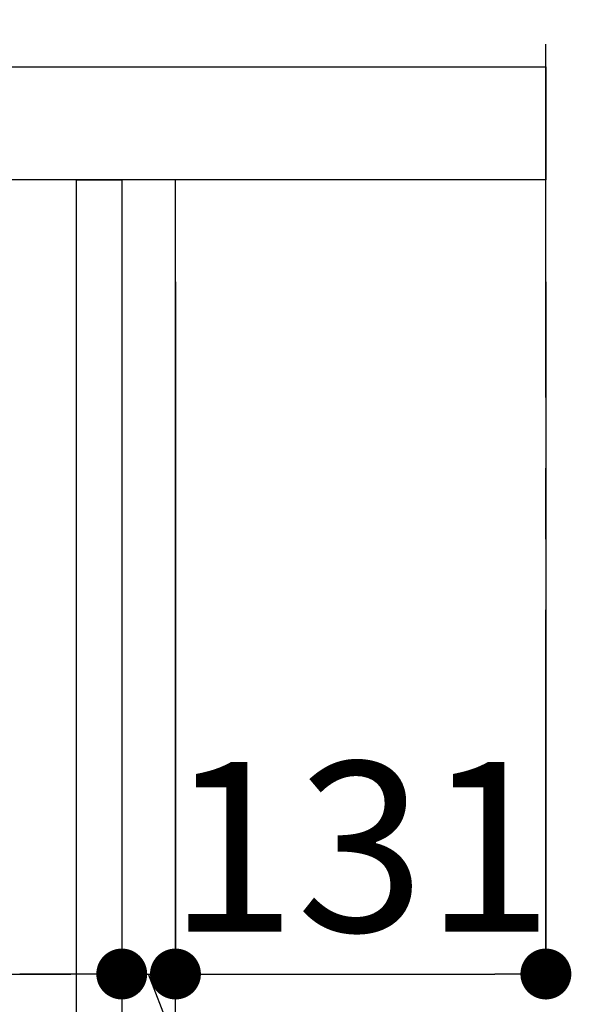
# Model space of a CAD drawing. Extents: x 55896 to 82369, y -25 to 8845.
# Drawn here: x 61515 to 61710, y 5696 to 6044 of the extents above; entities that cross this region are included whole.
import ezdxf

# ---------------------------------------------------------------- set-up
doc = ezdxf.new("R2010")
doc.units = 0
doc.header["$LTSCALE"] = 50
doc.header["$MEASUREMENT"] = 0
doc.linetypes.add('CENTER', pattern=[2, 1.25, -0.25, 0.25, -0.25])
doc.layers.get('0').update_dxf_attribs({"linetype": 'CONTINUOUS'})
doc.layers.get('DEFPOINTS').update_dxf_attribs({"color": 146, "linetype": 'CONTINUOUS'})
for name, color, linetype in [('111-壁仕上', 3, 'CONTINUOUS'), ('122-扉', 6, 'CONTINUOUS'), ('126-甲板', 2, 'CONTINUOUS'), ('166-寸法B', 11, 'CONTINUOUS')]:
    doc.layers.add(name, color=color, linetype=linetype)
doc.styles.add('KH001', font='txt')
doc.dimstyles.new('KH1xx030', dxfattribs={"dimscale": 30, "dimtxt": 2, "dimasz": 0.6, "dimexe": 0.3, "dimexo": 1.2, "dimgap": 0.5, "dimtad": 3, "dimdec": 1, "dimdsep": 46, "dimlunit": 6, "dimtxsty": 'KH001', "dimblk": 'DOT', "dimcen": 1, "dimdle": 1, "dimclrd": 256, "dimclre": 256, "dimclrt": 256, "dimadec": 0, "dimazin": 0, "dimtfac": 1, "dimtdec": 1, "dimtix": 1, "dimtmove": 2, "dimatfit": 3, "dimldrblk": 'CLOSEDBLANK', "dimfxl": 1, "dimtolj": 1, "dimtzin": 0, "dimlwd": -1, "dimlwe": -1, "dimarcsym": 0})

# ---------------------------------------------------------------- blocks, each defined once
blk = doc.blocks.new('_Dot')
at = {"color": 0, "linetype": 'ByBlock', "lineweight": -2}
blk.add_line((-0.5, 0), (-1, 0), dxfattribs=at)
at = {"color": 0, "linetype": 'ByBlock', "const_width": 0.5}
blk.add_lwpolyline([(-0.25, 0, 1), (0.25, 0, 1)], format="xyb", close=True, dxfattribs=at)
blk = doc.blocks.new('*D272')
at = {"layer": '166-寸法B', "transparency": 16777216}
for p, q in [((60910.9, 5915.49), (60910.9, 5697.68)), ((61550.9, 5915.49), (61550.9, 5697.68)), ((60928.9, 5706.68), (61532.9, 5706.68))]:
    blk.add_line(p, q, dxfattribs=at)
at = {"layer": 'DEFPOINTS', "color": 0, "transparency": 16777216}
for p in [(60910.9, 5951.49), (61550.9, 5951.49), (61550.9, 5706.68)]:
    blk.add_point(p, dxfattribs=at)
at = {"layer": '166-寸法B', "transparency": 16777216, "xscale": 18, "yscale": 18, "zscale": 18, "rotation": 180}
blk.add_blockref('_Dot', (60910.9, 5706.68), dxfattribs=at)
at = {"layer": '166-寸法B', "transparency": 16777216, "xscale": 18, "yscale": 18, "zscale": 18}
blk.add_blockref('_Dot', (61550.9, 5706.68), dxfattribs=at)
at = {"layer": '166-寸法B', "transparency": 16777216, "insert": (61121.72, 5751.68), "char_height": 60, "attachment_point": 5, "style": 'KH001'}
blk.add_mtext('\\A1;640', dxfattribs=at)
blk = doc.blocks.new('_ClosedBlank')
at = {"color": 0, "linetype": 'ByBlock', "lineweight": -2}
for p, q in [((-1, 0.167), (0, 0)), ((-1, 0.167), (-1, -0.167)), ((0, 0), (-1, -0.167))]:
    blk.add_line(p, q, dxfattribs=at)
blk = doc.blocks.new('*D276')
at = {"layer": '166-寸法B', "transparency": 16777216}
for p, q in [((60900.9, 6063.49), (60900.9, 6351.94)), ((61700.9, 6285.51), (61700.9, 6351.94)), ((60918.9, 6342.94), (61682.9, 6342.94))]:
    blk.add_line(p, q, dxfattribs=at)
at = {"layer": 'DEFPOINTS', "color": 0, "transparency": 16777216}
for p in [(61700.9, 6342.94), (61700.9, 6249.51), (60900.9, 6027.49)]:
    blk.add_point(p, dxfattribs=at)
at = {"layer": '166-寸法B', "transparency": 16777216, "xscale": 18, "yscale": 18, "zscale": 18, "rotation": 180}
blk.add_blockref('_Dot', (60900.9, 6342.94), dxfattribs=at)
at = {"layer": '166-寸法B', "transparency": 16777216, "xscale": 18, "yscale": 18, "zscale": 18}
blk.add_blockref('_Dot', (61700.9, 6342.94), dxfattribs=at)
at = {"layer": '166-寸法B', "transparency": 16777216, "insert": (61300.9, 6387.94), "char_height": 60, "attachment_point": 5, "style": 'KH001'}
blk.add_mtext('\\A1;800', dxfattribs=at)
blk = doc.blocks.new('*D278')
at = {"layer": '166-寸法B', "transparency": 16777216}
for p, q in [((61550.9, 5951.49), (61550.9, 5697.68)), ((61569.9, 5951.49), (61569.9, 5697.68)), ((61532.9, 5706.68), (61514.9, 5706.68)), ((61550.9, 5706.68), (61569.9, 5706.68)), ((61604.99, 5591.44), (61560.4, 5706.68)), ((61700.75, 5591.44), (61604.99, 5591.44))]:
    blk.add_line(p, q, dxfattribs=at)
at = {"layer": 'DEFPOINTS', "color": 0, "transparency": 16777216}
for p in [(61550.9, 5987.49), (61569.9, 5987.49), (61569.9, 5706.68)]:
    blk.add_point(p, dxfattribs=at)
at = {"layer": '166-寸法B', "transparency": 16777216, "xscale": 18, "yscale": 18, "zscale": 18}
blk.add_blockref('_Dot', (61550.9, 5706.68), dxfattribs=at)
at = {"layer": '166-寸法B', "transparency": 16777216, "xscale": 18, "yscale": 18, "zscale": 18, "rotation": 180}
blk.add_blockref('_Dot', (61569.9, 5706.68), dxfattribs=at)
at = {"layer": '166-寸法B', "transparency": 16777216, "insert": (61652.87, 5636.44), "char_height": 60, "attachment_point": 5, "style": 'KH001'}
blk.add_mtext('\\A1;19', dxfattribs=at)
blk = doc.blocks.new('*D279')
at = {"layer": '166-寸法B', "transparency": 16777216}
for p, q in [((61569.9, 5951.49), (61569.9, 5697.68)), ((61700.9, 5951.49), (61700.9, 5697.68)), ((61587.9, 5706.68), (61682.9, 5706.68))]:
    blk.add_line(p, q, dxfattribs=at)
at = {"layer": 'DEFPOINTS', "color": 0, "transparency": 16777216}
for p in [(61569.9, 5987.49), (61700.9, 5987.49), (61700.9, 5706.68)]:
    blk.add_point(p, dxfattribs=at)
at = {"layer": '166-寸法B', "transparency": 16777216, "xscale": 18, "yscale": 18, "zscale": 18, "rotation": 180}
blk.add_blockref('_Dot', (61569.9, 5706.68), dxfattribs=at)
at = {"layer": '166-寸法B', "transparency": 16777216, "xscale": 18, "yscale": 18, "zscale": 18}
blk.add_blockref('_Dot', (61700.9, 5706.68), dxfattribs=at)
at = {"layer": '166-寸法B', "transparency": 16777216, "insert": (61635.4, 5751.68), "char_height": 60, "attachment_point": 5, "style": 'KH001'}
blk.add_mtext('\\A1;131', dxfattribs=at)

msp = doc.modelspace()

# ---------------------------------------------------------------- linework, layer by layer
at = {"layer": '111-壁仕上', "color": 253, "linetype": 'CENTER', "ltscale": 2}
msp.add_line((61700.9, 4310.51), (61700.9, 6567.32), dxfattribs=at)
at = {"layer": '122-扉', "color": 253}
for points in [[(61534.9, 5987.49), (61550.9, 5987.49), (61550.9, 5317.49), (61534.9, 5317.49)], [(61550.9, 5167.49), (61569.9, 5167.49), (61569.9, 5987.49), (61550.9, 5987.49)]]:
    msp.add_lwpolyline(points, close=True, dxfattribs=at)
at = {"layer": '126-甲板'}
msp.add_lwpolyline([(60900.9, 6027.49), (61700.9, 6027.49), (61700.9, 5987.49), (60900.9, 5987.49)], close=True, dxfattribs=at)

# ---------------------------------------------------------------- dimensions: what is measured, and where the dimension line sits
at = {"layer": '166-寸法B'}
for base, p1, p2, picture, middle in [((61700.9, 6342.94), (60900.9, 6027.49), (61700.9, 6249.51), '*D276', (61300.9, 6387.94)), ((61700.9, 5706.68), (61569.9, 5987.49), (61700.9, 5987.49), '*D279', (61635.4, 5751.68))]:
    dim = msp.add_linear_dim(base=base, p1=p1, p2=p2, dimstyle='KH1xx030', dxfattribs=at)
    dim.commit()
    dim.dimension.update_dxf_attribs({"geometry": picture, "text_midpoint": middle})
dim = msp.add_linear_dim(base=(61569.9, 5706.68), p1=(61550.9, 5987.49), p2=(61569.9, 5987.49), dimstyle='KH1xx030', override={"dimtmove": 1}, dxfattribs=at)
dim.commit()
dim.dimension.update_dxf_attribs({"geometry": '*D278', "text_midpoint": (61619.99, 5591.44), "dimtype": 128})
dim = msp.add_linear_dim(base=(61550.9, 5706.68), p1=(60910.9, 5951.49), p2=(61550.9, 5951.49), dimstyle='KH1xx030', dxfattribs=at)
dim.commit()
dim.dimension.update_dxf_attribs({"geometry": '*D272', "text_midpoint": (61121.72, 5751.68), "dimtype": 128})

doc.saveas('drawing.dxf')
